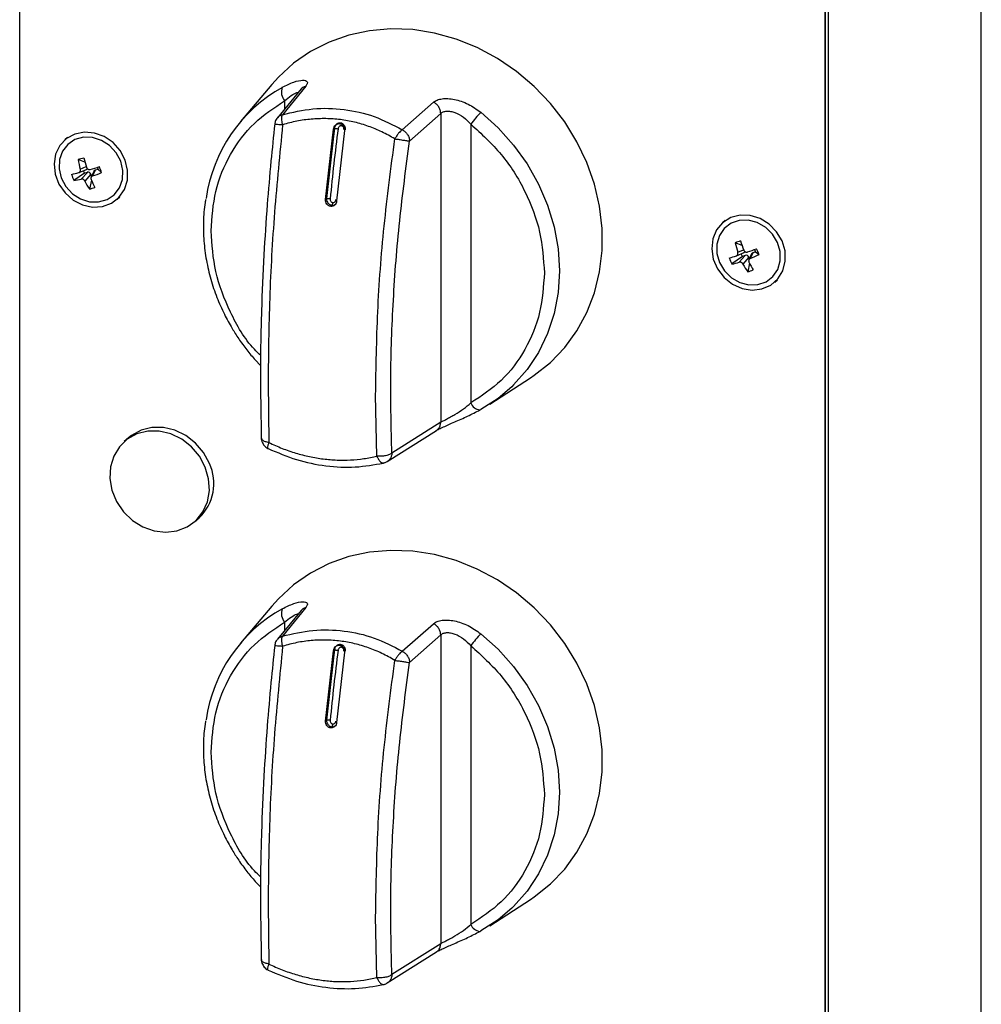
# Model space of a CAD drawing. Units: millimetres. Extents: x 0 to 4100, y 0 to 2871.
# Drawn here: x 3514 to 3635, y 718 to 842 of the extents above; entities that cross this region are included whole.
import ezdxf

# ---------------------------------------------------------------- set-up
doc = ezdxf.new("R2010")
doc.units = ezdxf.units.MM
doc.header["$LTSCALE"] = 10

msp = doc.modelspace()

# ---------------------------------------------------------------- linework, layer by layer
at = {"color": 7, "linetype": 'Continuous', "lineweight": 25}
for p, q in [((3513.54, 1268.05), (3513.54, 639.2)), ((3635.27, 620.78), (3635.27, 1256.61)), ((3615.5, 626.35), (3615.5, 1255.2)), ((3615.56, 626.4), (3615.56, 1255.25)), ((3615.91, 626.71), (3615.91, 1255.56)), ((3545.45, 834.21), (3541.51, 829.53)), ((3549.17, 833.66), (3546.16, 830.01)), ((3549.76, 834.03), (3546.8, 830.41)), ((3561.98, 828.5), (3565.94, 831.99)), ((3562.9, 827.07), (3566.84, 830.57)), ((3566.84, 830.57), (3566.84, 791.49)), ((3553.26, 828.56), (3553.39, 828.68)), ((3570.65, 829.2), (3570.65, 793.93)), ((3519.59, 827.5), (3519.25, 827.21)), ((3552.26, 819.67), (3553.26, 828.56)), ((3553.28, 827.67), (3552.39, 819.78)), ((3554.66, 828.39), (3553.66, 819.49)), ((3521.8, 824.38), (3520.94, 824.73)), ((3523.36, 823.75), (3523.46, 823.49)), ((3521.75, 823.01), (3520.39, 822.1)), ((3521.06, 823.09), (3522, 823.49)), ((3521.34, 822.26), (3522.11, 823.11)), ((3521.75, 823.01), (3521.63, 823.33)), ((3522.11, 823.11), (3521.75, 823.01)), ((3522.57, 822.86), (3521.8, 822)), ((3522.65, 822.64), (3522.57, 822.86)), ((3522.91, 823.23), (3522.58, 822.48)), ((3523.1, 823.39), (3522.78, 822.66)), ((3523.46, 823.49), (3523.1, 823.39)), ((3523.46, 823.49), (3523.91, 823.09)), ((3522.62, 822.11), (3522.37, 821)), ((3525.87, 819.71), (3526.2, 820)), ((3552.39, 819.78), (3552.26, 819.67)), ((3602.84, 817.01), (3602.51, 816.72)), ((3604.98, 813.87), (3604.11, 814.2)), ((3605.03, 812.48), (3603.7, 811.52)), ((3604.29, 812.55), (3605.24, 812.96)), ((3604.63, 811.73), (3605.38, 812.6)), ((3605.03, 812.48), (3604.89, 812.81)), ((3605.38, 812.6), (3605.03, 812.48)), ((3606.18, 812.78), (3605.85, 812.05)), ((3606.35, 812.94), (3606.03, 812.22)), ((3606.7, 813.06), (3606.35, 812.94)), ((3606.57, 813.35), (3606.7, 813.06)), ((3606.7, 813.06), (3607.14, 812.71)), ((3605.85, 812.37), (3605.1, 811.5)), ((3605.94, 811.61), (3605.72, 810.52)), ((3605.92, 812.21), (3605.85, 812.37)), ((3609.12, 809.22), (3609.46, 809.51)), ((3543.35, 799.37), (3544.03, 798.67)), ((3544.99, 796.64), (3545.1, 788.91)), ((3573.05, 793.77), (3578.19, 797.09)), ((3558.76, 787.19), (3558.6, 794.92)), ((3566.84, 791.49), (3560.66, 787.59)), ((3560.07, 786.51), (3566.3, 790.44)), ((3527.32, 789.51), (3526.79, 789.04)), ((3535.72, 778.92), (3536.25, 779.39)), ((3545.45, 768.22), (3541.51, 763.53)), ((3549.17, 767.66), (3546.16, 764.01)), ((3549.76, 768.03), (3546.8, 764.42)), ((3561.98, 762.5), (3565.94, 765.99)), ((3562.9, 761.08), (3566.84, 764.57)), ((3566.84, 764.57), (3566.84, 725.49)), ((3553.26, 762.57), (3553.39, 762.68)), ((3570.65, 763.2), (3570.65, 727.93)), ((3552.26, 753.67), (3553.26, 762.57)), ((3553.28, 761.67), (3552.39, 753.78)), ((3554.66, 762.39), (3553.66, 753.49)), ((3552.39, 753.78), (3552.26, 753.67)), ((3543.35, 733.37), (3544.03, 732.68)), ((3544.99, 730.64), (3545.1, 722.92)), ((3573.05, 727.77), (3578.19, 731.09)), ((3558.76, 721.2), (3558.6, 728.93)), ((3566.84, 725.49), (3560.66, 721.59)), ((3560.07, 720.52), (3566.3, 724.44))]:
    msp.add_line(p, q, dxfattribs=at)
at = {"color": 8, "linetype": 'Continuous', "lineweight": 25}
for p, q in [((3547.08, 832.17), (3547.08, 831.12)), ((3553.39, 828.68), (3553.28, 827.67)), ((3521.22, 823.52), (3521.97, 823.83)), ((3604.44, 813), (3605.18, 813.32)), ((3547.08, 766.17), (3547.08, 765.13)), ((3553.39, 762.68), (3553.28, 761.67))]:
    msp.add_line(p, q, dxfattribs=at)
at = {"color": 7, "linetype": 'Continuous', "lineweight": 25, "flags": 128}
for points in [[(3578.19, 797.09), (3578.69, 797.43), (3580.73, 799.05), (3582.54, 800.94), (3584.09, 803.06), (3585.35, 805.38), (3586.31, 807.87), (3586.96, 810.5), (3587.29, 813.23), (3587.29, 816.01), (3586.96, 818.82), (3586.31, 821.62), (3585.35, 824.35), (3584.09, 826.99), (3582.54, 829.5), (3580.73, 831.84), (3578.69, 833.98), (3576.45, 835.89), (3574.02, 837.54), (3571.46, 838.91), (3568.79, 839.98), (3566.05, 840.74), (3563.29, 841.17), (3560.53, 841.27), (3557.83, 841.04), (3555.2, 840.47), (3552.71, 839.59), (3550.37, 838.39), (3548.22, 836.91), (3546.29, 835.15), (3545.45, 834.21)], [(3526.9, 824.67), (3526.27, 825.86), (3525.36, 826.88), (3524.25, 827.64), (3523.01, 828.09), (3521.73, 828.2), (3520.52, 827.95), (3519.46, 827.38), (3518.63, 826.51), (3518.09, 825.41), (3517.89, 824.17), (3518.03, 822.88), (3518.5, 821.63), (3519.28, 820.51), (3520.3, 819.61), (3521.49, 819), (3522.76, 818.72), (3524.01, 818.79), (3525.16, 819.21), (3526.11, 819.94), (3526.8, 820.93), (3527.18, 822.11), (3527.21, 823.39), (3526.9, 824.67)], [(3526.33, 824.51), (3525.75, 825.59), (3524.91, 826.5), (3523.88, 827.16), (3522.75, 827.52), (3521.6, 827.55), (3520.53, 827.25), (3519.62, 826.64), (3518.95, 825.78), (3518.58, 824.72), (3518.52, 823.57), (3518.8, 822.4), (3519.38, 821.32), (3520.21, 820.41), (3521.24, 819.75), (3522.38, 819.39), (3523.53, 819.36), (3524.6, 819.66), (3525.5, 820.27), (3526.17, 821.13), (3526.55, 822.19), (3526.6, 823.34), (3526.33, 824.51)], [(3610.05, 814.43), (3609.36, 815.59), (3608.4, 816.57), (3607.26, 817.27), (3606, 817.65), (3604.74, 817.69), (3603.55, 817.38), (3602.53, 816.74), (3601.75, 815.82), (3601.28, 814.68), (3601.14, 813.43), (3601.35, 812.13), (3601.89, 810.9), (3602.72, 809.82), (3603.78, 808.98), (3604.99, 808.43), (3606.26, 808.22), (3607.5, 808.36), (3608.62, 808.84), (3609.52, 809.63), (3610.15, 810.66), (3610.46, 811.87), (3610.43, 813.16), (3610.05, 814.43)], [(3609.49, 814.24), (3608.86, 815.29), (3607.98, 816.15), (3606.92, 816.76), (3605.78, 817.06), (3604.64, 817.03), (3603.59, 816.67), (3602.72, 816.01), (3602.11, 815.1), (3601.79, 814.02), (3601.8, 812.85), (3602.14, 811.7), (3602.77, 810.64), (3603.65, 809.78), (3604.71, 809.17), (3605.85, 808.87), (3606.99, 808.9), (3608.04, 809.27), (3608.9, 809.93), (3609.52, 810.83), (3609.83, 811.91), (3609.82, 813.08), (3609.49, 814.24)], [(3575.84, 795.97), (3574.11, 794.5), (3571.92, 793.09)], [(3571.8, 793.04), (3571.8, 793.04), (3571.92, 793.09)], [(3537.03, 785.81), (3536.29, 787.18), (3535.28, 788.37), (3534.05, 789.33), (3532.67, 790), (3531.21, 790.35), (3529.76, 790.35), (3528.38, 790.01), (3527.16, 789.34), (3526.16, 788.39), (3525.44, 787.2), (3525.03, 785.83), (3524.95, 784.36), (3525.22, 782.88), (3525.81, 781.45), (3526.69, 780.16), (3527.82, 779.07), (3529.13, 778.25), (3530.56, 777.74), (3532.03, 777.57), (3533.45, 777.74), (3534.76, 778.24), (3535.87, 779.06), (3536.74, 780.14), (3537.31, 781.43), (3537.56, 782.86), (3537.46, 784.34), (3537.03, 785.81)], [(3537.57, 786.28), (3536.82, 787.65), (3535.81, 788.84), (3534.58, 789.8), (3533.2, 790.47), (3531.74, 790.82), (3530.29, 790.82), (3528.91, 790.48), (3527.69, 789.81), (3527.32, 789.51)], [(3578.19, 731.09), (3578.69, 731.43), (3580.73, 733.06), (3582.54, 734.94), (3584.09, 737.06), (3585.35, 739.38), (3586.31, 741.87), (3586.96, 744.5), (3587.29, 747.23), (3587.29, 750.02), (3586.96, 752.83), (3586.31, 755.62), (3585.35, 758.36), (3584.09, 761), (3582.54, 763.5), (3580.73, 765.84), (3578.69, 767.98), (3576.45, 769.89), (3574.02, 771.54), (3571.46, 772.91), (3568.79, 773.98), (3566.05, 774.74), (3563.29, 775.17), (3560.53, 775.27), (3557.83, 775.04), (3555.2, 774.48), (3552.71, 773.59), (3550.37, 772.4), (3548.22, 770.91), (3546.29, 769.15), (3545.45, 768.22)], [(3575.84, 729.98), (3574.11, 728.51), (3571.92, 727.1)], [(3571.8, 727.05), (3571.8, 727.05), (3571.92, 727.1)]]:
    msp.add_lwpolyline(points, dxfattribs=at)
at = {"color": 8, "linetype": 'Continuous', "lineweight": 25, "flags": 128}
for points in [[(3571.92, 830.71), (3574.11, 828.75), (3576.07, 826.56), (3577.78, 824.17), (3579.22, 821.63), (3580.36, 818.97), (3581.19, 816.22), (3581.69, 813.43), (3581.86, 810.65), (3581.69, 807.9), (3581.19, 805.24), (3580.36, 802.7), (3579.22, 800.33), (3577.78, 798.15), (3576.07, 796.2), (3575.84, 795.97)], [(3571.92, 764.71), (3574.11, 762.75), (3576.07, 760.56), (3577.78, 758.18), (3579.22, 755.64), (3580.36, 752.97), (3581.19, 750.22), (3581.69, 747.44), (3581.86, 744.65), (3581.69, 741.91), (3581.19, 739.25), (3580.36, 736.71), (3579.22, 734.33), (3577.78, 732.15), (3576.07, 730.2), (3575.84, 729.98)]]:
    msp.add_lwpolyline(points, dxfattribs=at)
at = {"color": 7, "linetype": 'Continuous', "lineweight": 25}
for centre, radius, start, end in [((3556.22, 817.05), 19.28, 119.2668, 171.7462), ((3548.41, 833.27), 1.73, 159.5546, 219.6661), ((3580.78, 821.92), 12.47, 135.219, 144.2991), ((3818.81, 794.21), 267.19, 172.6003, 174.5136), ((3524.42, 813.69), 11.57, 103.83, 107.4548), ((3539.79, 829.62), 18.73, 194.479, 198.2733), ((3531.25, 826.44), 10.45, 189.3958, 196.2085), ((3497.19, 910.34), 90.46, 286.2255, 286.9969), ((3490.72, 810.88), 35.37, 20.1845, 21.478), ((3509.88, 864.58), 42.97, 283.7674, 285.0352), ((3526.02, 824.67), 6.19, 197.134, 204.5286), ((3517.14, 839.39), 17.66, 288.6159, 292.5582), ((3519.42, 830.86), 8.82, 276.2738, 282.5401), ((3529.26, 825.57), 8.27, 205.5348, 213.5), ((3521.04, 827.11), 6.25, 282.2852, 288.9996), ((3535.66, 827.89), 14.25, 203.4352, 207.9889), ((3607.98, 804.11), 10.8, 107.1179, 110.9819), ((3614.14, 816.34), 10.25, 192.062, 199.0004), ((3622.09, 819.76), 18.1, 197.1293, 201.0508), ((3582.2, 877.82), 68.9, 287.8947, 288.678), ((3556.43, 952.83), 148.22, 289.4069, 289.8767), ((3598.96, 829.89), 19.03, 291.8176, 295.4683), ((3572.4, 797.92), 37.76, 23.0598, 24.2767), ((3609.22, 814.37), 6.21, 199.9694, 207.3671), ((3602.05, 820.62), 9.26, 280.2545, 286.1605), ((3612.47, 815.49), 8.38, 208.4066, 216.3451), ((3618.67, 818.1), 14.29, 206.3265, 210.9176), ((3604, 816.63), 6.34, 285.7592, 292.3407), ((3532.15, 783.74), 5.98, 313.2697, 25.1), ((3556.22, 751.06), 19.28, 119.2668, 171.7462), ((3548.41, 767.27), 1.73, 159.5546, 219.6661), ((3580.78, 755.93), 12.47, 135.219, 144.2991), ((3818.81, 728.21), 267.19, 172.6003, 174.5136)]:
    msp.add_arc(centre, radius, start, end, dxfattribs=at)
at = {"color": 8, "linetype": 'Continuous', "lineweight": 25}
for centre in [(3571.95, 794.44), (3571.95, 728.44)]:
    msp.add_arc(centre, 1.4, 201.4018, 263.7488, dxfattribs=at)
at = {"color": 7, "linetype": 'Continuous', "lineweight": 25}
for centre, major_axis, ratio, start_param, end_param in [((3521.83, 823.83), (-0.272, 0.28), 0.869126, 2.7006, 3.218679), ((3522.23, 822.76), (-0.237, 0.303), 0.893595, 4.379716, 5.931142), ((3523.25, 823.04), (-0.272, 0.28), 0.869126, 5.842192, 6.616004), ((3605.06, 813.3), (-0.273, 0.278), 0.870333, 2.749349, 3.299603), ((3605.53, 812.25), (-0.235, 0.305), 0.892067, 4.439657, 5.991083), ((3606.51, 812.59), (-0.273, 0.278), 0.870333, 5.890941, 6.610692)]:
    msp.add_ellipse(centre, major_axis=major_axis, ratio=ratio, start_param=start_param, end_param=end_param, dxfattribs=at)
for points, knots in [([(3546.79, 833.87), (3547.29, 834.12), (3548.27, 834.61), (3549.25, 834.8), (3549.76, 834.74), (3549.96, 834.58), (3549.98, 834.35), (3549.84, 834.13), (3549.76, 834.03)], [0, 0, 0, 0, 0.256755, 0.509636, 0.634476, 0.757323, 0.879281, 1, 1, 1, 1]), ([(3565.94, 831.99), (3566.08, 832.09), (3566.36, 832.28), (3567, 832.44), (3567.74, 832.47), (3568.85, 832.33), (3570.35, 831.82), (3571.4, 831.08), (3571.92, 830.71)], [0, 0, 0, 0, 0.121872, 0.243478, 0.366811, 0.491633, 0.743743, 1, 1, 1, 1]), ([(3537.77, 815.7), (3537.89, 817.4), (3538.13, 820.84), (3540.08, 825.49), (3543.02, 829.49), (3545.74, 831.28), (3547.08, 832.17)], [0, 0, 0, 0, 0.246225, 0.5, 0.753775, 1, 1, 1, 1]), ([(3546.8, 830.41), (3548.08, 830.71), (3550.65, 831.31), (3554.61, 831.18), (3558.47, 830.33), (3560.81, 829.11), (3561.98, 828.5)], [0, 0, 0, 0, 0.249736, 0.500417, 0.749926, 1, 1, 1, 1]), ([(3546.18, 830), (3546.15, 829.97), (3545.99, 829.82), (3545.87, 829.54), (3545.86, 829.29), (3545.86, 829.22)], [0, 0, 0, 0, 0.1519547, 0.76595, 1, 1, 1, 1]), ([(3546.83, 829.14), (3546.8, 829.27), (3546.74, 829.55), (3546.71, 829.9), (3546.72, 830.22), (3546.77, 830.34), (3546.8, 830.41)], [0, 0, 0, 0, 0.244737, 0.5001, 0.706441, 1, 1, 1, 1]), ([(3561.03, 827.35), (3560.5, 827.65), (3559.42, 828.26), (3557.71, 828.96), (3555.95, 829.49), (3554.14, 829.81), (3552.3, 829.94), (3550.46, 829.87), (3548.62, 829.62), (3547.43, 829.3), (3546.83, 829.14)], [0, 0, 0, 0, 0.124976, 0.24995, 0.375135, 0.499994, 0.624824, 0.75004, 0.875018, 1, 1, 1, 1]), ([(3566.84, 830.57), (3566.94, 830.64), (3567.14, 830.79), (3567.58, 830.87), (3568.09, 830.84), (3568.82, 830.64), (3569.75, 830.13), (3570.35, 829.51), (3570.65, 829.2)], [0, 0, 0, 0, 0.1250937, 0.2501766, 0.3741183, 0.5004313, 0.750062, 1, 1, 1, 1]), ([(3545.84, 829.23), (3545.67, 827.67), (3545.31, 824.27), (3544.84, 818.74), (3544.42, 812.39), (3544.11, 805.28), (3543.97, 797.47), (3544.08, 792.21), (3544.13, 789.45)], [0, 0, 0, 0, 0.1146179, 0.2500492, 0.4062961, 0.5833688, 0.7812628, 1, 1, 1, 1]), ([(3546.83, 829.14), (3546.46, 825.44), (3545.73, 818.08), (3545.11, 807.14), (3545.03, 800.13), (3544.99, 796.64)], [0, 0, 0, 0, 0.335851, 0.66918, 1, 1, 1, 1]), ([(3553.26, 828.56), (3553.28, 828.66), (3553.33, 828.86), (3553.49, 829.07), (3553.65, 829.19), (3553.78, 829.25), (3553.92, 829.28), (3554.02, 829.28), (3554.07, 829.27)], [0, 0, 0, 0, 0.249522, 0.498755, 0.624719, 0.749016, 0.874886, 1, 1, 1, 1]), ([(3554.15, 829.35), (3554.06, 829.35), (3553.92, 829.35), (3553.75, 829.28), (3553.68, 829.22), (3553.64, 829.19)], [0, 0, 0, 0, 0.486534, 0.742828, 1, 1, 1, 1]), ([(3554.27, 829), (3554.24, 829), (3554.19, 829), (3554.11, 828.98), (3554.04, 828.95), (3553.96, 828.89), (3553.87, 828.78), (3553.85, 828.67), (3553.84, 828.62)], [0, 0, 0, 0, 0.12501, 0.2507, 0.375802, 0.501132, 0.749936, 1, 1, 1, 1]), ([(3554.07, 829.27), (3554.11, 829.26), (3554.21, 829.25), (3554.34, 829.18), (3554.45, 829.09), (3554.57, 828.93), (3554.67, 828.69), (3554.67, 828.49), (3554.66, 828.39)], [0, 0, 0, 0, 0.124814, 0.2505, 0.374717, 0.500806, 0.75003, 1, 1, 1, 1]), ([(3554.8, 828.5), (3554.8, 828.57), (3554.8, 828.68), (3554.75, 828.87), (3554.66, 829.04), (3554.53, 829.18), (3554.38, 829.29), (3554.24, 829.33), (3554.15, 829.35)], [0, 0, 0, 0, 0.15697, 0.292799, 0.500307, 0.631546, 0.758657, 1, 1, 1, 1]), ([(3554.59, 828.53), (3554.59, 828.58), (3554.59, 828.69), (3554.54, 828.82), (3554.47, 828.9), (3554.41, 828.95), (3554.34, 828.98), (3554.29, 828.99), (3554.27, 829)], [0, 0, 0, 0, 0.250586, 0.499299, 0.62403, 0.749229, 0.875028, 1, 1, 1, 1]), ([(3570.65, 829.2), (3571.99, 827.98), (3574.71, 825.5), (3577.66, 820.76), (3579.61, 815.61), (3579.84, 812.11), (3579.96, 810.39)], [0, 0, 0, 0, 0.2462251, 0.5, 0.7537749, 1, 1, 1, 1]), ([(3561.98, 828.5), (3561.89, 828.43), (3561.74, 828.32), (3561.49, 828.04), (3561.25, 827.72), (3561.1, 827.47), (3561.03, 827.35)], [0, 0, 0, 0, 0.293529, 0.499886, 0.755258, 1, 1, 1, 1]), ([(3558.6, 794.92), (3558.66, 798.41), (3558.77, 805.41), (3559.58, 816.33), (3560.55, 823.67), (3561.03, 827.35)], [0, 0, 0, 0, 0.33082, 0.664149, 1, 1, 1, 1]), ([(3560.66, 787.59), (3560.58, 790.73), (3560.42, 797.01), (3560.78, 806.9), (3561.55, 816.95), (3562.45, 823.7), (3562.9, 827.07)], [0, 0, 0, 0, 0.24999, 0.499979, 0.749978, 1, 1, 1, 1]), ([(3561.03, 827.35), (3561.21, 827.32), (3561.58, 827.27), (3562.15, 827.18), (3562.63, 827.11), (3562.81, 827.08), (3562.9, 827.07)], [0, 0, 0, 0, 0.240728, 0.499998, 0.759268, 1, 1, 1, 1]), ([(3522, 823.74), (3522.01, 823.72), (3522.02, 823.68), (3522.06, 823.63), (3522.1, 823.58), (3522.15, 823.54), (3522.2, 823.51), (3522.26, 823.48), (3522.33, 823.47), (3522.38, 823.47), (3522.43, 823.48), (3522.45, 823.48), (3522.46, 823.49)], [0, 0, 0, 0, 0.107163, 0.217433, 0.324596, 0.434867, 0.542028, 0.652296, 0.759457, 0.869725, 0.93453, 1, 1, 1, 1]), ([(3521.02, 823.08), (3521.03, 823.09), (3521.05, 823.09), (3521.07, 823.1), (3521.1, 823.11), (3521.12, 823.13), (3521.14, 823.15), (3521.16, 823.17), (3521.18, 823.19), (3521.2, 823.22), (3521.21, 823.26), (3521.22, 823.29), (3521.23, 823.32), (3521.24, 823.35), (3521.24, 823.38), (3521.24, 823.42), (3521.24, 823.45), (3521.23, 823.49), (3521.22, 823.51), (3521.22, 823.52)], [0, 0, 0, 0, 0.053406, 0.107182, 0.162129, 0.217479, 0.271078, 0.325052, 0.379607, 0.434958, 0.542436, 0.59699, 0.65234, 0.705938, 0.759911, 0.814465, 0.869814, 0.934574, 1, 1, 1, 1]), ([(3522.78, 822.66), (3522.77, 822.66), (3522.75, 822.65), (3522.72, 822.64), (3522.69, 822.62), (3522.67, 822.6), (3522.65, 822.58), (3522.63, 822.56), (3522.61, 822.54), (3522.59, 822.52), (3522.58, 822.49), (3522.57, 822.46), (3522.56, 822.44), (3522.55, 822.4), (3522.55, 822.36), (3522.55, 822.32), (3522.56, 822.29), (3522.57, 822.25), (3522.57, 822.23), (3522.58, 822.22)], [0, 0, 0, 0, 0.053406, 0.107182, 0.162129, 0.217479, 0.271078, 0.325052, 0.379607, 0.434958, 0.488556, 0.54253, 0.597084, 0.652433, 0.759911, 0.814465, 0.869814, 0.934574, 1, 1, 1, 1]), ([(3521.8, 822), (3521.79, 822.01), (3521.79, 822.03), (3521.77, 822.05), (3521.75, 822.08), (3521.73, 822.11), (3521.71, 822.13), (3521.68, 822.15), (3521.66, 822.17), (3521.63, 822.19), (3521.61, 822.21), (3521.58, 822.22), (3521.55, 822.24), (3521.52, 822.25), (3521.48, 822.26), (3521.44, 822.26), (3521.4, 822.26), (3521.37, 822.26), (3521.35, 822.26), (3521.34, 822.26)], [0, 0, 0, 0, 0.053406, 0.107183, 0.162129, 0.217479, 0.270885, 0.324662, 0.379608, 0.434959, 0.488364, 0.54214, 0.597086, 0.652435, 0.70584, 0.814464, 0.869813, 0.934574, 1, 1, 1, 1]), ([(3537.1, 819.69), (3537.07, 819.56), (3536.88, 818.64), (3536.78, 816.87), (3536.82, 814.43), (3537.14, 811.99), (3537.69, 809.6), (3538.46, 807.31), (3539.38, 805.23), (3540.33, 803.5), (3541.29, 801.99), (3542.26, 800.65), (3543, 799.78), (3543.35, 799.37)], [0, 0, 0, 0, 0.020075, 0.134449, 0.248425, 0.361737, 0.473884, 0.583779, 0.68845, 0.779594, 0.848535, 0.926966, 1, 1, 1, 1]), ([(3552.89, 818.81), (3552.84, 818.82), (3552.75, 818.83), (3552.62, 818.9), (3552.5, 818.99), (3552.38, 819.13), (3552.26, 819.36), (3552.26, 819.57), (3552.26, 819.67)], [0, 0, 0, 0, 0.125097, 0.250596, 0.375322, 0.500963, 0.749587, 1, 1, 1, 1]), ([(3552.39, 819.78), (3552.39, 819.72), (3552.39, 819.61), (3552.45, 819.42), (3552.54, 819.25), (3552.67, 819.12), (3552.83, 819), (3552.96, 818.97), (3553.05, 818.95)], [0, 0, 0, 0, 0.153772, 0.288554, 0.50036, 0.630753, 0.757626, 1, 1, 1, 1]), ([(3552.84, 819.75), (3552.84, 819.7), (3552.84, 819.59), (3552.91, 819.45), (3553, 819.36), (3553.1, 819.31), (3553.15, 819.3), (3553.17, 819.3)], [0, 0, 0, 0, 0.250775, 0.49979, 0.748636, 0.874416, 1, 1, 1, 1]), ([(3553.66, 819.49), (3553.64, 819.39), (3553.61, 819.2), (3553.42, 818.96), (3553.22, 818.84), (3553.03, 818.8), (3552.94, 818.8), (3552.89, 818.81)], [0, 0, 0, 0, 0.2498422, 0.4994158, 0.7485756, 0.8751393, 1, 1, 1, 1]), ([(3553.17, 819.3), (3553.17, 819.25), (3553.15, 819.17), (3553.12, 819.06), (3553.09, 818.99), (3553.06, 818.96), (3553.05, 818.95)], [0, 0, 0, 0, 0.279755, 0.559464, 0.779744, 1, 1, 1, 1]), ([(3553.17, 819.3), (3553.2, 819.3), (3553.25, 819.29), (3553.34, 819.31), (3553.46, 819.38), (3553.55, 819.5), (3553.57, 819.61), (3553.58, 819.66)], [0, 0, 0, 0, 0.125578, 0.251444, 0.500641, 0.749581, 1, 1, 1, 1]), ([(3604.27, 812.55), (3604.28, 812.55), (3604.3, 812.56), (3604.32, 812.57), (3604.34, 812.58), (3604.36, 812.6), (3604.38, 812.62), (3604.4, 812.64), (3604.42, 812.66), (3604.43, 812.7), (3604.45, 812.73), (3604.46, 812.77), (3604.46, 812.8), (3604.47, 812.83), (3604.47, 812.86), (3604.47, 812.89), (3604.46, 812.93), (3604.45, 812.96), (3604.45, 812.99), (3604.44, 813)], [0, 0, 0, 0, 0.053406, 0.107182, 0.162129, 0.217479, 0.271078, 0.325052, 0.379607, 0.434958, 0.542436, 0.59699, 0.65234, 0.705938, 0.759911, 0.814465, 0.869814, 0.934574, 1, 1, 1, 1]), ([(3605.2, 813.26), (3605.21, 813.24), (3605.23, 813.2), (3605.27, 813.15), (3605.31, 813.1), (3605.36, 813.07), (3605.42, 813.04), (3605.48, 813.02), (3605.54, 813.01), (3605.6, 813.01), (3605.64, 813.02), (3605.66, 813.03), (3605.68, 813.03)], [0, 0, 0, 0, 0.107163, 0.217433, 0.324596, 0.434867, 0.542028, 0.652296, 0.759457, 0.869725, 0.93453, 1, 1, 1, 1]), ([(3605.1, 811.5), (3605.09, 811.51), (3605.08, 811.53), (3605.07, 811.55), (3605.05, 811.58), (3605.02, 811.6), (3605, 811.63), (3604.98, 811.65), (3604.95, 811.67), (3604.92, 811.68), (3604.9, 811.7), (3604.87, 811.71), (3604.84, 811.72), (3604.81, 811.73), (3604.77, 811.74), (3604.73, 811.75), (3604.69, 811.75), (3604.66, 811.74), (3604.64, 811.74), (3604.63, 811.73)], [0, 0, 0, 0, 0.053406, 0.107183, 0.162129, 0.217479, 0.270885, 0.324662, 0.379608, 0.434959, 0.488364, 0.54214, 0.597086, 0.652435, 0.70584, 0.814464, 0.869813, 0.934574, 1, 1, 1, 1]), ([(3606.03, 812.22), (3606.02, 812.22), (3606, 812.21), (3605.98, 812.19), (3605.95, 812.18), (3605.93, 812.16), (3605.91, 812.14), (3605.89, 812.11), (3605.87, 812.09), (3605.86, 812.06), (3605.85, 812.04), (3605.84, 812.01), (3605.83, 811.98), (3605.82, 811.94), (3605.82, 811.9), (3605.83, 811.86), (3605.83, 811.83), (3605.84, 811.8), (3605.86, 811.78), (3605.86, 811.76)], [0, 0, 0, 0, 0.053406, 0.107182, 0.162129, 0.217479, 0.271078, 0.325052, 0.379607, 0.434958, 0.488556, 0.54253, 0.597084, 0.652433, 0.759911, 0.814465, 0.869814, 0.934574, 1, 1, 1, 1]), ([(3579.96, 810.39), (3579.84, 808.7), (3579.61, 805.26), (3577.66, 800.6), (3574.71, 796.6), (3571.99, 794.81), (3570.65, 793.93)], [0, 0, 0, 0, 0.246225, 0.5, 0.753775, 1, 1, 1, 1]), ([(3566.84, 791.49), (3566.94, 791.54), (3567.14, 791.65), (3567.58, 791.88), (3568.09, 792.16), (3568.82, 792.58), (3569.75, 793.17), (3570.35, 793.67), (3570.65, 793.93)], [0, 0, 0, 0, 0.125049, 0.250094, 0.374013, 0.500284, 0.749954, 1, 1, 1, 1]), ([(3566.26, 790.42), (3566.38, 790.49), (3566.62, 790.63), (3567.18, 790.89), (3567.85, 791.19), (3568.87, 791.64), (3570.3, 792.26), (3571.29, 792.78), (3571.8, 793.04)], [0, 0, 0, 0, 0.117682, 0.237128, 0.35825, 0.482372, 0.737001, 1, 1, 1, 1]), ([(3544.15, 789.46), (3544.14, 789.44), (3544.13, 789.29), (3544.22, 788.94), (3544.4, 788.68), (3544.51, 788.52)], [0, 0, 0, 0, 0.086141, 0.427694, 1, 1, 1, 1]), ([(3545.1, 788.91), (3545.66, 788.66), (3546.77, 788.15), (3548.49, 787.56), (3550.23, 787.11), (3551.98, 786.82), (3553.72, 786.67), (3555.44, 786.69), (3557.13, 786.84), (3558.22, 787.08), (3558.76, 787.19)], [0, 0, 0, 0, 0.124979, 0.249958, 0.375007, 0.499996, 0.624955, 0.750034, 0.875016, 1, 1, 1, 1]), ([(3544.51, 788.52), (3544.65, 788.38), (3544.79, 788.24), (3544.98, 788.16), (3544.98, 788.16)], [0, 0, 0, 0, 0.964789, 1, 1, 1, 1]), ([(3544.99, 788.16), (3546.18, 787.65), (3548.57, 786.63), (3552.32, 785.88), (3556.05, 785.69), (3558.4, 786.11), (3559.58, 786.32)], [0, 0, 0, 0, 0.248651, 0.49932, 0.749842, 1, 1, 1, 1]), ([(3560.66, 787.59), (3560.57, 787.52), (3560.38, 787.38), (3559.88, 787.23), (3559.31, 787.15), (3558.94, 787.18), (3558.76, 787.19)], [0, 0, 0, 0, 0.240728, 0.499962, 0.759218, 1, 1, 1, 1]), ([(3559.58, 786.32), (3559.58, 786.32), (3559.64, 786.32), (3559.68, 786.34), (3559.73, 786.37)], [0, 0, 0, 0, 0.018959, 1, 1, 1, 1]), ([(3559.63, 786.34), (3559.65, 786.34), (3559.81, 786.36), (3559.96, 786.45), (3560.08, 786.53)], [0, 0, 0, 0, 0.116755, 1, 1, 1, 1]), ([(3546.79, 767.88), (3547.29, 768.12), (3548.27, 768.61), (3549.25, 768.8), (3549.76, 768.74), (3549.96, 768.59), (3549.98, 768.35), (3549.84, 768.14), (3549.76, 768.03)], [0, 0, 0, 0, 0.256755, 0.509636, 0.634476, 0.757323, 0.879281, 1, 1, 1, 1]), ([(3565.94, 765.99), (3566.08, 766.09), (3566.36, 766.29), (3567, 766.44), (3567.74, 766.47), (3568.85, 766.33), (3570.35, 765.83), (3571.4, 765.08), (3571.92, 764.71)], [0, 0, 0, 0, 0.121872, 0.243478, 0.366811, 0.491633, 0.743743, 1, 1, 1, 1]), ([(3537.77, 749.71), (3537.89, 751.4), (3538.13, 754.84), (3540.08, 759.5), (3543.02, 763.49), (3545.74, 765.29), (3547.08, 766.17)], [0, 0, 0, 0, 0.246225, 0.5, 0.753775, 1, 1, 1, 1]), ([(3546.8, 764.42), (3548.08, 764.71), (3550.65, 765.31), (3554.61, 765.18), (3558.47, 764.33), (3560.81, 763.11), (3561.98, 762.5)], [0, 0, 0, 0, 0.249736, 0.500417, 0.749926, 1, 1, 1, 1]), ([(3546.18, 764.01), (3546.15, 763.98), (3545.99, 763.83), (3545.87, 763.54), (3545.86, 763.3), (3545.86, 763.23)], [0, 0, 0, 0, 0.151955, 0.76595, 1, 1, 1, 1]), ([(3546.83, 763.14), (3546.8, 763.27), (3546.74, 763.55), (3546.71, 763.9), (3546.72, 764.22), (3546.77, 764.34), (3546.8, 764.42)], [0, 0, 0, 0, 0.244737, 0.5001, 0.706441, 1, 1, 1, 1]), ([(3561.03, 761.35), (3560.5, 761.66), (3559.42, 762.27), (3557.71, 762.96), (3555.95, 763.49), (3554.14, 763.82), (3552.3, 763.95), (3550.46, 763.88), (3548.62, 763.63), (3547.43, 763.3), (3546.83, 763.14)], [0, 0, 0, 0, 0.124976, 0.24995, 0.375135, 0.499994, 0.624824, 0.75004, 0.875018, 1, 1, 1, 1]), ([(3566.84, 764.57), (3566.94, 764.65), (3567.14, 764.79), (3567.58, 764.88), (3568.09, 764.85), (3568.82, 764.64), (3569.75, 764.13), (3570.35, 763.51), (3570.65, 763.2)], [0, 0, 0, 0, 0.125094, 0.250177, 0.374118, 0.500431, 0.750062, 1, 1, 1, 1]), ([(3545.84, 763.23), (3545.67, 761.67), (3545.31, 758.27), (3544.84, 752.74), (3544.42, 746.39), (3544.11, 739.28), (3543.97, 731.47), (3544.08, 726.22), (3544.13, 723.46)], [0, 0, 0, 0, 0.1146179, 0.2500492, 0.4062961, 0.5833688, 0.7812628, 1, 1, 1, 1]), ([(3546.83, 763.14), (3546.46, 759.44), (3545.73, 752.08), (3545.11, 741.14), (3545.03, 734.13), (3544.99, 730.64)], [0, 0, 0, 0, 0.335851, 0.66918, 1, 1, 1, 1]), ([(3553.26, 762.57), (3553.28, 762.67), (3553.33, 762.87), (3553.49, 763.07), (3553.65, 763.19), (3553.78, 763.25), (3553.92, 763.29), (3554.02, 763.28), (3554.07, 763.28)], [0, 0, 0, 0, 0.249522, 0.498755, 0.624719, 0.749016, 0.874886, 1, 1, 1, 1]), ([(3554.15, 763.35), (3554.06, 763.35), (3553.92, 763.35), (3553.75, 763.28), (3553.68, 763.22), (3553.64, 763.19)], [0, 0, 0, 0, 0.486534, 0.742828, 1, 1, 1, 1]), ([(3554.27, 763), (3554.24, 763), (3554.19, 763.01), (3554.11, 762.99), (3554.04, 762.95), (3553.96, 762.89), (3553.87, 762.78), (3553.85, 762.68), (3553.84, 762.62)], [0, 0, 0, 0, 0.12501, 0.2507, 0.375802, 0.501132, 0.749936, 1, 1, 1, 1]), ([(3554.07, 763.28), (3554.11, 763.27), (3554.21, 763.25), (3554.34, 763.18), (3554.45, 763.09), (3554.57, 762.93), (3554.67, 762.7), (3554.67, 762.49), (3554.66, 762.39)], [0, 0, 0, 0, 0.124814, 0.2505, 0.374717, 0.500806, 0.75003, 1, 1, 1, 1]), ([(3554.8, 762.51), (3554.8, 762.57), (3554.8, 762.68), (3554.75, 762.88), (3554.66, 763.05), (3554.53, 763.18), (3554.38, 763.3), (3554.24, 763.33), (3554.15, 763.35)], [0, 0, 0, 0, 0.15697, 0.292799, 0.500307, 0.631546, 0.758657, 1, 1, 1, 1]), ([(3554.59, 762.53), (3554.59, 762.58), (3554.59, 762.69), (3554.54, 762.82), (3554.47, 762.9), (3554.41, 762.95), (3554.34, 762.99), (3554.29, 763), (3554.27, 763)], [0, 0, 0, 0, 0.2505862, 0.499299, 0.6240295, 0.7492291, 0.8750283, 1, 1, 1, 1]), ([(3570.65, 763.2), (3571.99, 761.98), (3574.71, 759.5), (3577.66, 754.76), (3579.61, 749.61), (3579.84, 746.12), (3579.96, 744.39)], [0, 0, 0, 0, 0.2462251, 0.5, 0.7537749, 1, 1, 1, 1]), ([(3561.98, 762.5), (3561.89, 762.44), (3561.74, 762.33), (3561.49, 762.04), (3561.25, 761.72), (3561.1, 761.47), (3561.03, 761.35)], [0, 0, 0, 0, 0.293529, 0.499886, 0.755258, 1, 1, 1, 1]), ([(3558.6, 728.93), (3558.66, 732.41), (3558.77, 739.42), (3559.58, 750.33), (3560.55, 757.67), (3561.03, 761.35)], [0, 0, 0, 0, 0.33082, 0.664149, 1, 1, 1, 1]), ([(3560.66, 721.59), (3560.58, 724.73), (3560.42, 731.02), (3560.78, 740.9), (3561.55, 750.96), (3562.45, 757.7), (3562.9, 761.08)], [0, 0, 0, 0, 0.24999, 0.499979, 0.749978, 1, 1, 1, 1]), ([(3561.03, 761.35), (3561.21, 761.32), (3561.58, 761.27), (3562.15, 761.19), (3562.63, 761.11), (3562.81, 761.09), (3562.9, 761.08)], [0, 0, 0, 0, 0.240728, 0.499998, 0.759268, 1, 1, 1, 1]), ([(3537.1, 753.7), (3537.07, 753.56), (3536.88, 752.64), (3536.78, 750.87), (3536.82, 748.43), (3537.14, 745.99), (3537.69, 743.6), (3538.46, 741.32), (3539.38, 739.24), (3540.33, 737.5), (3541.29, 736), (3542.26, 734.65), (3543, 733.79), (3543.35, 733.37)], [0, 0, 0, 0, 0.020075, 0.134449, 0.248425, 0.361737, 0.473884, 0.583779, 0.68845, 0.779594, 0.848535, 0.926966, 1, 1, 1, 1]), ([(3552.89, 752.81), (3552.84, 752.82), (3552.75, 752.84), (3552.62, 752.9), (3552.5, 752.99), (3552.38, 753.14), (3552.26, 753.37), (3552.26, 753.57), (3552.26, 753.67)], [0, 0, 0, 0, 0.125097, 0.250596, 0.375322, 0.500963, 0.749587, 1, 1, 1, 1]), ([(3552.39, 753.78), (3552.39, 753.72), (3552.39, 753.61), (3552.45, 753.42), (3552.54, 753.25), (3552.67, 753.12), (3552.83, 753.01), (3552.96, 752.97), (3553.05, 752.95)], [0, 0, 0, 0, 0.153772, 0.288554, 0.50036, 0.630753, 0.757626, 1, 1, 1, 1]), ([(3552.84, 753.76), (3552.84, 753.7), (3552.84, 753.6), (3552.91, 753.45), (3553, 753.36), (3553.1, 753.32), (3553.15, 753.31), (3553.17, 753.3)], [0, 0, 0, 0, 0.250775, 0.49979, 0.748636, 0.874416, 1, 1, 1, 1]), ([(3553.66, 753.49), (3553.64, 753.4), (3553.61, 753.2), (3553.42, 752.96), (3553.22, 752.84), (3553.03, 752.8), (3552.94, 752.81), (3552.89, 752.81)], [0, 0, 0, 0, 0.249842, 0.499416, 0.748576, 0.875139, 1, 1, 1, 1]), ([(3553.17, 753.3), (3553.17, 753.26), (3553.15, 753.17), (3553.12, 753.07), (3553.09, 752.99), (3553.06, 752.97), (3553.05, 752.95)], [0, 0, 0, 0, 0.279755, 0.559464, 0.779744, 1, 1, 1, 1]), ([(3553.17, 753.3), (3553.2, 753.3), (3553.25, 753.3), (3553.34, 753.32), (3553.46, 753.38), (3553.55, 753.51), (3553.57, 753.61), (3553.58, 753.66)], [0, 0, 0, 0, 0.125578, 0.251444, 0.500641, 0.749581, 1, 1, 1, 1]), ([(3579.96, 744.39), (3579.84, 742.7), (3579.61, 739.26), (3577.66, 734.6), (3574.71, 730.61), (3571.99, 728.81), (3570.65, 727.93)], [0, 0, 0, 0, 0.246225, 0.5, 0.753775, 1, 1, 1, 1]), ([(3566.84, 725.49), (3566.94, 725.55), (3567.14, 725.66), (3567.58, 725.89), (3568.09, 726.16), (3568.82, 726.58), (3569.75, 727.17), (3570.35, 727.68), (3570.65, 727.93)], [0, 0, 0, 0, 0.125049, 0.250094, 0.374013, 0.500284, 0.749954, 1, 1, 1, 1]), ([(3566.26, 724.42), (3566.38, 724.49), (3566.62, 724.63), (3567.18, 724.9), (3567.85, 725.2), (3568.87, 725.64), (3570.3, 726.26), (3571.29, 726.78), (3571.8, 727.05)], [0, 0, 0, 0, 0.117682, 0.237128, 0.35825, 0.482372, 0.737001, 1, 1, 1, 1]), ([(3544.15, 723.47), (3544.14, 723.44), (3544.13, 723.29), (3544.22, 722.95), (3544.4, 722.69), (3544.51, 722.52)], [0, 0, 0, 0, 0.086141, 0.427694, 1, 1, 1, 1]), ([(3545.1, 722.92), (3545.66, 722.66), (3546.77, 722.15), (3548.49, 721.57), (3550.23, 721.12), (3551.98, 720.82), (3553.72, 720.68), (3555.44, 720.69), (3557.13, 720.85), (3558.22, 721.08), (3558.76, 721.2)], [0, 0, 0, 0, 0.124979, 0.249958, 0.375007, 0.499996, 0.624955, 0.750034, 0.875016, 1, 1, 1, 1]), ([(3544.51, 722.52), (3544.65, 722.38), (3544.79, 722.24), (3544.98, 722.17), (3544.98, 722.16)], [0, 0, 0, 0, 0.964789, 1, 1, 1, 1]), ([(3544.99, 722.16), (3546.18, 721.65), (3548.57, 720.63), (3552.32, 719.88), (3556.05, 719.69), (3558.4, 720.11), (3559.58, 720.33)], [0, 0, 0, 0, 0.248651, 0.49932, 0.749842, 1, 1, 1, 1]), ([(3560.66, 721.59), (3560.57, 721.52), (3560.38, 721.38), (3559.88, 721.23), (3559.31, 721.16), (3558.94, 721.18), (3558.76, 721.2)], [0, 0, 0, 0, 0.240728, 0.499962, 0.759218, 1, 1, 1, 1]), ([(3559.58, 720.33), (3559.58, 720.33), (3559.64, 720.32), (3559.68, 720.35), (3559.73, 720.38)], [0, 0, 0, 0, 0.018959, 1, 1, 1, 1]), ([(3559.63, 720.34), (3559.65, 720.34), (3559.81, 720.36), (3559.96, 720.45), (3560.08, 720.53)], [0, 0, 0, 0, 0.116755, 1, 1, 1, 1])]:
    msp.add_open_spline(points, degree=3, knots=knots, dxfattribs=at)
at = {"color": 8, "linetype": 'Continuous', "lineweight": 25}
for points, knots in [([(3549.76, 834.03), (3549.63, 833.98), (3549.4, 833.89), (3549.23, 833.71), (3549.16, 833.63)], [0, 0, 0, 0, 0.542054, 1, 1, 1, 1]), ([(3547.08, 832.17), (3547.36, 832.4), (3547.92, 832.87), (3548.54, 833.2), (3548.76, 833.23), (3548.82, 833.24)], [0, 0, 0, 0, 0.413759, 0.826896, 1, 1, 1, 1]), ([(3546.18, 830.01), (3546.25, 830.1), (3546.42, 830.28), (3546.67, 830.37), (3546.8, 830.41)], [0, 0, 0, 0, 0.463926, 1, 1, 1, 1]), ([(3545.85, 829.23), (3545.85, 829.23), (3545.82, 829.23), (3545.98, 829.22), (3546.32, 829.19), (3546.67, 829.15), (3546.83, 829.14)], [0, 0, 0, 0, 0.039728, 0.367631, 0.695544, 1, 1, 1, 1]), ([(3553.64, 829.19), (3553.64, 829.19), (3553.57, 829.14), (3553.5, 829.03), (3553.42, 828.85), (3553.4, 828.74), (3553.39, 828.68)], [0, 0, 0, 0, 0.007369, 0.419017, 0.688521, 1, 1, 1, 1]), ([(3553.05, 818.95), (3553.14, 818.95), (3553.28, 818.95), (3553.45, 819.02), (3553.53, 819.07), (3553.56, 819.11), (3553.56, 819.11)], [0, 0, 0, 0, 0.481936, 0.734258, 0.993609, 1, 1, 1, 1]), ([(3544.06, 799.92), (3543.78, 800.18), (3542.17, 801.74), (3540.11, 805.37), (3538.12, 810.48), (3537.89, 813.98), (3537.77, 815.7)], [0, 0, 0, 0, 0.064219, 0.37927, 0.694322, 1, 1, 1, 1]), ([(3566.26, 790.42), (3566.38, 790.51), (3566.62, 790.69), (3566.78, 791.05), (3566.83, 791.33), (3566.84, 791.45), (3566.84, 791.49)], [0, 0, 0, 0, 0.354511, 0.731112, 0.908919, 1, 1, 1, 1]), ([(3545.1, 788.91), (3544.94, 788.94), (3544.6, 789.01), (3544.26, 789.2), (3544.11, 789.36), (3544.14, 789.45), (3544.14, 789.45)], [0, 0, 0, 0, 0.3092527, 0.6422136, 0.9751788, 1, 1, 1, 1]), ([(3544.99, 788.16), (3544.98, 788.16), (3544.95, 788.17), (3544.93, 788.26), (3544.97, 788.51), (3545.06, 788.78), (3545.1, 788.91)], [0, 0, 0, 0, 0.05315, 0.323551, 0.672587, 1, 1, 1, 1]), ([(3560.66, 787.59), (3560.65, 787.44), (3560.61, 787.16), (3560.41, 786.8), (3560.22, 786.58), (3560.09, 786.53), (3560.08, 786.52)], [0, 0, 0, 0, 0.328323, 0.656646, 0.984969, 1, 1, 1, 1]), ([(3558.76, 787.19), (3558.83, 787.05), (3558.96, 786.75), (3559.21, 786.46), (3559.42, 786.33), (3559.53, 786.33), (3559.58, 786.32)], [0, 0, 0, 0, 0.289903, 0.598936, 0.838367, 1, 1, 1, 1]), ([(3549.76, 768.03), (3549.63, 767.98), (3549.4, 767.9), (3549.23, 767.72), (3549.16, 767.63)], [0, 0, 0, 0, 0.542054, 1, 1, 1, 1]), ([(3547.08, 766.17), (3547.36, 766.41), (3547.92, 766.87), (3548.54, 767.2), (3548.76, 767.23), (3548.82, 767.24)], [0, 0, 0, 0, 0.413759, 0.826896, 1, 1, 1, 1]), ([(3546.18, 764.02), (3546.25, 764.1), (3546.42, 764.29), (3546.67, 764.37), (3546.8, 764.42)], [0, 0, 0, 0, 0.463926, 1, 1, 1, 1]), ([(3545.85, 763.23), (3545.85, 763.23), (3545.82, 763.24), (3545.98, 763.22), (3546.32, 763.19), (3546.67, 763.16), (3546.83, 763.14)], [0, 0, 0, 0, 0.039728, 0.367631, 0.695544, 1, 1, 1, 1]), ([(3553.64, 763.19), (3553.64, 763.19), (3553.57, 763.15), (3553.5, 763.03), (3553.42, 762.86), (3553.4, 762.74), (3553.39, 762.68)], [0, 0, 0, 0, 0.007369, 0.419017, 0.688521, 1, 1, 1, 1]), ([(3553.05, 752.95), (3553.14, 752.95), (3553.28, 752.95), (3553.45, 753.03), (3553.53, 753.07), (3553.56, 753.11), (3553.56, 753.11)], [0, 0, 0, 0, 0.481936, 0.734258, 0.993609, 1, 1, 1, 1]), ([(3544.06, 733.92), (3543.78, 734.18), (3542.17, 735.74), (3540.11, 739.37), (3538.12, 744.48), (3537.89, 747.98), (3537.77, 749.71)], [0, 0, 0, 0, 0.064219, 0.37927, 0.694322, 1, 1, 1, 1]), ([(3566.26, 724.43), (3566.38, 724.51), (3566.62, 724.7), (3566.78, 725.06), (3566.83, 725.33), (3566.84, 725.45), (3566.84, 725.49)], [0, 0, 0, 0, 0.354511, 0.731112, 0.908919, 1, 1, 1, 1]), ([(3545.1, 722.92), (3544.94, 722.95), (3544.6, 723.01), (3544.26, 723.2), (3544.11, 723.36), (3544.14, 723.45), (3544.14, 723.46)], [0, 0, 0, 0, 0.3092527, 0.6422136, 0.9751788, 1, 1, 1, 1]), ([(3544.99, 722.17), (3544.98, 722.17), (3544.95, 722.17), (3544.93, 722.27), (3544.97, 722.51), (3545.06, 722.79), (3545.1, 722.92)], [0, 0, 0, 0, 0.05315, 0.323551, 0.672587, 1, 1, 1, 1]), ([(3560.66, 721.59), (3560.65, 721.45), (3560.61, 721.16), (3560.41, 720.8), (3560.22, 720.58), (3560.09, 720.53), (3560.08, 720.53)], [0, 0, 0, 0, 0.328323, 0.656646, 0.984969, 1, 1, 1, 1]), ([(3558.76, 721.2), (3558.83, 721.05), (3558.96, 720.75), (3559.21, 720.47), (3559.42, 720.34), (3559.53, 720.33), (3559.58, 720.33)], [0, 0, 0, 0, 0.289903, 0.598936, 0.838367, 1, 1, 1, 1])]:
    msp.add_open_spline(points, degree=3, knots=knots, dxfattribs=at)
at = {"color": 7, "linetype": 'Continuous', "lineweight": 25}
for points in [[(3566.84, 830.57), (3566.83, 830.71), (3566.8, 830.99), (3566.6, 831.39), (3566.32, 831.75), (3566.07, 831.91), (3565.94, 831.99)], [(3553.39, 828.68), (3553.41, 828.68), (3553.45, 828.67), (3553.57, 828.66), (3553.7, 828.64), (3553.79, 828.63), (3553.84, 828.62)], [(3561.98, 828.5), (3562.11, 828.42), (3562.36, 828.26), (3562.65, 827.9), (3562.85, 827.5), (3562.89, 827.21), (3562.9, 827.07)], [(3552.84, 819.75), (3552.79, 819.76), (3552.7, 819.77), (3552.57, 819.78), (3552.45, 819.78), (3552.41, 819.78), (3552.39, 819.78)], [(3566.84, 764.57), (3566.83, 764.71), (3566.8, 764.99), (3566.6, 765.4), (3566.32, 765.75), (3566.07, 765.91), (3565.94, 765.99)], [(3553.39, 762.68), (3553.41, 762.68), (3553.45, 762.67), (3553.57, 762.66), (3553.7, 762.64), (3553.79, 762.63), (3553.84, 762.62)], [(3561.98, 762.5), (3562.11, 762.42), (3562.36, 762.26), (3562.65, 761.91), (3562.85, 761.5), (3562.89, 761.22), (3562.9, 761.08)], [(3552.84, 753.76), (3552.79, 753.76), (3552.7, 753.77), (3552.57, 753.78), (3552.45, 753.79), (3552.41, 753.78), (3552.39, 753.78)]]:
    msp.add_open_spline(points, degree=3, dxfattribs=at)

doc.saveas('drawing.dxf')
